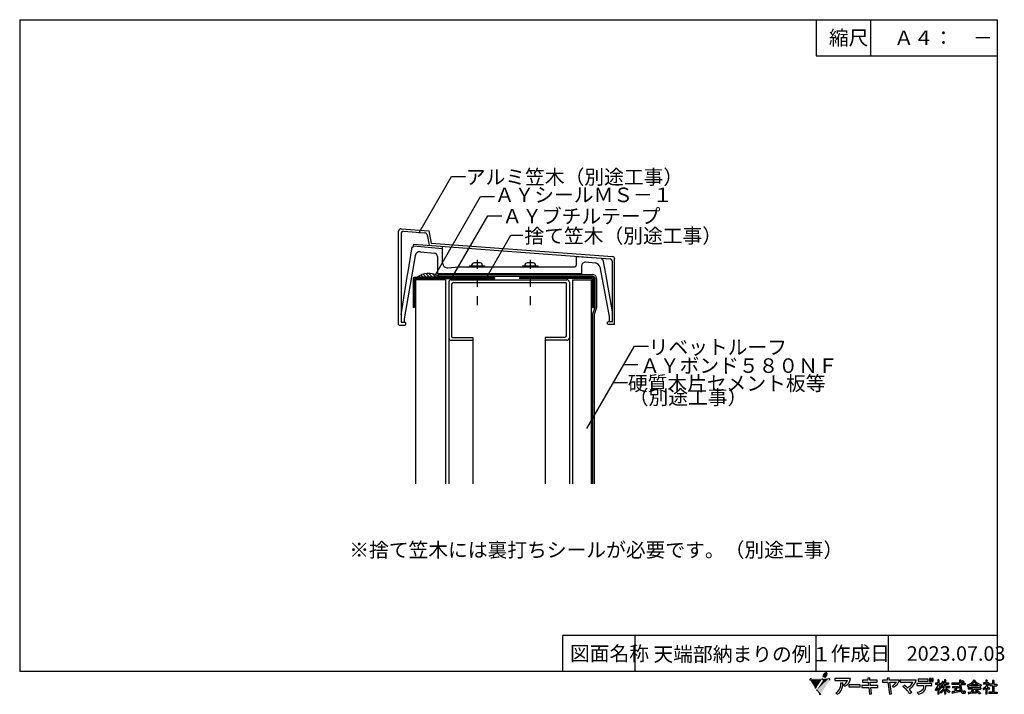
# Model space of a CAD drawing. Extents: x 14 to 285, y 11 to 197.
import ezdxf

# ---------------------------------------------------------------- set-up
doc = ezdxf.new("R2010")
doc.units = 0
doc.header["$MEASUREMENT"] = 0
doc.linetypes.add('DASHED2', pattern=[5, 2.5, -2.5])
doc.linetypes.add('DOT', pattern=[2.5, 0.625, -1.875])
for name, color, linetype in [('_1-0_芯__寸法線', 7, 'CONTINUOUS'), ('_1-2_ハッチング', 7, 'CONTINUOUS'), ('_1-4_リベットル__フ', 7, 'CONTINUOUS'), ('_1-6_アンカ__類', 7, 'CONTINUOUS'), ('_1-7_設備', 7, 'CONTINUOUS'), ('_1-8_下地など', 7, 'CONTINUOUS'), ('_1-9_下地鋼板', 7, 'CONTINUOUS'), ('_1-A_元図__躯体', 7, 'CONTINUOUS'), ('_1-B_その他', 7, 'CONTINUOUS'), ('_E-E_', 7, 'CONTINUOUS'), ('_F-F_', 7, 'CONTINUOUS'), ('ADD_LINE', 7, 'CONTINUOUS')]:
    doc.layers.add(name, color=color, linetype=linetype)
doc.styles.get("Standard").update_dxf_attribs({"font": 'txt', "bigfont": 'bigfont.shx'})

msp = doc.modelspace()

# ---------------------------------------------------------------- linework, layer by layer
at = {"layer": '_1-0_芯__寸法線', "color": 7, "linetype": 'Continuous'}
for p, q in [((123.72, 138.03), (132.77, 153.71)), ((132.77, 153.71), (136.62, 153.71)), ((128.1, 126.13), (140.81, 148.14)), ((140.81, 148.14), (144.66, 148.14)), ((133.07, 125.96), (142.82, 142.86)), ((142.82, 142.86), (146.67, 142.86)), ((142.21, 125.48), (149.16, 137.52)), ((149.16, 137.52), (152.49, 137.52)), ((170.19, 84.09), (183.32, 106.84)), ((183.32, 106.84), (187.17, 106.84)), ((180.43, 101.84), (184.28, 101.84)), ((177.55, 96.84), (181.4, 96.84))]:
    msp.add_line(p, q, dxfattribs=at)
at = {"layer": '_1-2_ハッチング', "color": 4, "linetype": 'Continuous'}
for p, q in [((128.98, 125.91), (123.27, 125.91)), ((124.02, 125.91), (123.72, 126.21)), ((124.9, 125.91), (124.3, 126.51)), ((125.78, 125.91), (124.95, 126.74)), ((126.67, 125.91), (125.67, 126.9)), ((127.55, 125.91), (126.5, 126.96)), ((128.44, 125.91), (127.5, 126.85)), ((128.98, 126.25), (128.86, 126.36)), ((128.98, 126.3), (128.98, 125.91))]:
    msp.add_line(p, q, dxfattribs=at)
at = {"layer": '_1-2_ハッチング', "color": 5, "linetype": 'Continuous'}
for p, q in [((139.05, 126.09), (129.05, 126.09)), ((129.05, 126.09), (129.05, 125.92)), ((139.05, 125.92), (129.05, 125.92)), ((139.05, 125.92), (139.05, 126.09))]:
    msp.add_line(p, q, dxfattribs=at)
at = {"layer": '_1-2_ハッチング', "color": 4, "linetype": 'Continuous'}
msp.add_arc((126.43, 121.67), 5.28, 61.1607, 126.7088, dxfattribs=at)
at = {"layer": '_1-4_リベットル__フ', "color": 3, "linetype": 'Continuous'}
for p, q in [((129.08, 126.67), (171.67, 126.67)), ((129.08, 126.67), (129.08, 126.17)), ((129.08, 126.17), (171.67, 126.17)), ((172.34, 125.51), (172.34, 117.58)), ((172.84, 125.51), (172.84, 117.5)), ((172.34, 117.58), (171.67, 115.67)), ((172.84, 117.5), (172.17, 115.58)), ((171.67, 115.67), (171.67, 68.84)), ((172.17, 115.58), (172.17, 68.84))]:
    msp.add_line(p, q, dxfattribs=at)
for radius in [1.17, 0.667]:
    msp.add_arc((171.67, 125.51), radius, 0, 90, dxfattribs=at)
at = {"layer": '_1-6_アンカ__類', "color": 4, "linetype": 'DASHED2'}
for p, q in [((139.83, 130.7), (139.83, 116.28)), ((154.5, 130.7), (154.5, 116.28))]:
    msp.add_line(p, q, dxfattribs=at)
at = {"layer": '_1-6_アンカ__類', "color": 4, "linetype": 'Continuous'}
for p, q in [((137.75, 129.07), (141.92, 129.07)), ((137.75, 129.07), (137.75, 128.74)), ((137.75, 128.74), (141.92, 128.74)), ((138.33, 129.17), (138.33, 129.07)), ((140.67, 129.84), (139, 129.84)), ((141.33, 129.17), (141.33, 129.07)), ((141.92, 129.07), (141.92, 128.74)), ((152.42, 129.07), (156.58, 129.07)), ((152.42, 129.07), (152.42, 128.74)), ((152.42, 128.74), (156.58, 128.74)), ((153, 129.17), (153, 129.07)), ((155.33, 129.84), (153.67, 129.84)), ((156, 129.17), (156, 129.07)), ((156.58, 129.07), (156.58, 128.74))]:
    msp.add_line(p, q, dxfattribs=at)
for centre, start, end in [((139, 129.17), 90, 180), ((140.67, 129.17), 0, 90), ((153.67, 129.17), 90, 180), ((155.33, 129.17), 0, 90)]:
    msp.add_arc(centre, 0.667, start, end, dxfattribs=at)
at = {"layer": '_1-7_設備', "color": 8, "linetype": 'Continuous'}
for p, q in [((118.88, 139.29), (126.5, 138.72)), ((126.5, 138.72), (127.17, 135.33)), ((118.17, 112.84), (118.17, 138.62)), ((118.83, 137.9), (118.83, 113.44)), ((119.55, 138.57), (125.44, 138.13)), ((126.04, 137.59), (126.61, 134.71)), ((120.68, 126.83), (121.89, 134.26)), ((121.89, 134.26), (122.22, 134.23)), ((122.22, 134.23), (122.36, 135.02)), ((122.28, 134.56), (130.32, 133.79)), ((122.36, 135.02), (176.55, 130.96)), ((127.17, 135.33), (177.21, 131.58)), ((130.32, 129.8), (130.32, 134.43)), ((122.73, 131.84), (119.67, 114.39)), ((124.17, 132.94), (127.98, 132.58)), ((128.88, 131.58), (128.88, 126.84)), ((167.28, 131.66), (174.2, 131.14)), ((167.28, 129.41), (167.28, 131.66)), ((174.2, 131.14), (174.27, 130.75)), ((174.27, 130.76), (174.61, 130.73)), ((174.61, 130.73), (175.29, 126.84)), ((177.83, 112.84), (177.83, 130.91)), ((131.77, 128.47), (134.83, 128.74)), ((134.83, 128.74), (166.62, 128.74)), ((168.72, 129.03), (168.72, 126.84)), ((172.53, 129.82), (169.79, 130.03)), ((173.74, 128.74), (176.33, 115.09)), ((177.17, 130.3), (177.17, 113.44)), ((118.83, 115.52), (120.65, 126.63)), ((168.72, 126.84), (128.88, 126.84)), ((175.33, 126.81), (177.17, 116.32)), ((119.67, 114.39), (119.67, 113.44)), ((176.33, 115.26), (176.33, 113.61)), ((118.33, 112.67), (119.93, 112.67)), ((118.83, 113.44), (119.93, 113.44)), ((120.1, 113.27), (120.1, 112.84)), ((175.9, 113.01), (175.9, 113.44)), ((177.17, 113.61), (176.07, 113.61)), ((177.67, 112.84), (176.07, 112.84))]:
    msp.add_line(p, q, dxfattribs=at)
for centre, radius, start, end in [((118.83, 138.62), 0.667, 85.711, 180), ((119.5, 137.9), 0.667, 85.71, 180), ((125.39, 137.46), 0.667, 11.153, 85.71), ((124.04, 131.61), 1.33, 84.573, 170.034), ((127.88, 131.58), 1, 0, 84.573), ((176.5, 130.3), 0.667, 0, 85.711), ((177.17, 130.91), 0.667, 0, 85.711), ((131.65, 129.8), 1.33, 180, 275.061), ((166.62, 129.41), 0.667, 270, 0), ((169.72, 129.03), 1, 85.71, 180), ((172.43, 128.5), 1.33, 10.742, 85.711), ((120.66, 126.73), 0.1, 80.726, 260.728), ((118.33, 112.84), 0.167, 180, 270), ((119.93, 113.27), 0.167, 0, 90), ((119.93, 112.84), 0.167, 270, 0), ((176.07, 113.44), 0.167, 90, 180), ((176.07, 113.01), 0.167, 180, 270), ((177.67, 113.01), 0.167, 270, 0)]:
    msp.add_arc(centre, radius, start, end, dxfattribs=at)
at = {"layer": '_1-8_下地など', "color": 23, "linetype": 'Continuous'}
for p, q in [((166.17, 125.17), (171.34, 125.17)), ((166.17, 125.17), (166.17, 68.84)), ((171.34, 125.17), (171.34, 68.84))]:
    msp.add_line(p, q, dxfattribs=at)
at = {"layer": '_1-9_下地鋼板', "color": 1, "linetype": 'Continuous'}
for p, q in [((122.15, 125.51), (122.15, 117.51)), ((144.61, 125.84), (122.49, 125.84)), ((122.49, 125.17), (122.49, 117.51)), ((122.82, 125.51), (144.61, 125.51)), ((144.61, 125.84), (144.61, 125.51)), ((151.52, 125.84), (151.52, 125.51)), ((171.67, 125.84), (151.52, 125.84)), ((171.34, 125.51), (151.52, 125.51)), ((171.67, 125.17), (171.67, 117.58)), ((172, 125.51), (172, 117.58)), ((122.49, 117.51), (122.15, 117.51)), ((171.67, 117.58), (172, 117.58))]:
    msp.add_line(p, q, dxfattribs=at)
for centre, start, end in [((122.49, 125.51), 90, 180), ((122.82, 125.17), 90, 180), ((171.34, 125.17), 0, 90), ((171.67, 125.51), 0, 90)]:
    msp.add_arc(centre, 0.333, start, end, dxfattribs=at)
at = {"layer": '_1-A_元図__躯体', "color": 7, "linetype": 'Continuous'}
for p, q in [((122.82, 125.17), (122.82, 68.84)), ((131.15, 125.17), (122.82, 125.17)), ((131.15, 125.17), (131.15, 68.84)), ((132.43, 125.13), (132.32, 125.09)), ((132.54, 125.16), (132.43, 125.13)), ((132.65, 125.17), (132.54, 125.16)), ((132.65, 125.17), (132.65, 125.17)), ((132.65, 125.17), (164.65, 125.17)), ((164.77, 125.16), (164.65, 125.17)), ((164.88, 125.13), (164.77, 125.16)), ((164.99, 125.09), (164.88, 125.13)), ((132, 124.62), (131.99, 124.51)), ((131.99, 124.51), (131.99, 68.84)), ((132.03, 124.74), (132, 124.62)), ((132.08, 124.84), (132.03, 124.74)), ((132.14, 124.94), (132.08, 124.84)), ((132.23, 125.02), (132.14, 124.94)), ((132.32, 125.09), (132.23, 125.02)), ((132.75, 123.74), (132.75, 109.61)), ((133.42, 124.41), (164.22, 124.41)), ((164.28, 124.4), (164.22, 124.41)), ((164.33, 124.39), (164.28, 124.4)), ((164.39, 124.36), (164.33, 124.39)), ((164.44, 124.33), (164.39, 124.36)), ((164.48, 124.29), (164.44, 124.33)), ((164.51, 124.24), (164.48, 124.29)), ((164.53, 124.19), (164.51, 124.24)), ((164.55, 124.13), (164.53, 124.19)), ((164.55, 124.07), (164.55, 124.13)), ((164.55, 124.07), (164.55, 124.07)), ((164.55, 109.94), (164.55, 124.07)), ((165.08, 125.02), (164.99, 125.09)), ((165.16, 124.94), (165.08, 125.02)), ((165.23, 124.84), (165.16, 124.94)), ((165.28, 124.74), (165.23, 124.84)), ((165.31, 124.62), (165.28, 124.74)), ((165.32, 124.51), (165.31, 124.62)), ((165.32, 124.51), (165.32, 68.84)), ((165.32, 124.51), (165.32, 124.51)), ((131.99, 109.17), (131.99, 109.17)), ((131.99, 109.17), (132, 109.06)), ((132, 109.06), (132.03, 108.95)), ((132.03, 108.95), (132.08, 108.84)), ((132.08, 108.84), (132.14, 108.75)), ((132.75, 109.61), (132.75, 109.61)), ((132.75, 109.61), (132.76, 109.55)), ((132.76, 109.55), (132.77, 109.49)), ((132.77, 109.49), (132.8, 109.44)), ((132.8, 109.44), (132.83, 109.39)), ((132.83, 109.39), (132.87, 109.35)), ((132.87, 109.35), (132.92, 109.32)), ((132.92, 109.32), (132.97, 109.3)), ((132.97, 109.3), (133.03, 109.28)), ((133.03, 109.28), (133.09, 109.27)), ((133.09, 109.27), (138.65, 109.27)), ((138.65, 109.27), (138.65, 68.84)), ((158.65, 109.27), (158.65, 68.84)), ((163.89, 109.27), (158.65, 109.27)), ((165.16, 108.75), (165.23, 108.84)), ((165.23, 108.84), (165.28, 108.95)), ((165.28, 108.95), (165.31, 109.06)), ((165.31, 109.06), (165.32, 109.17)), ((132.14, 108.75), (132.23, 108.66)), ((132.23, 108.66), (132.32, 108.6)), ((132.32, 108.6), (132.43, 108.55)), ((132.43, 108.55), (132.54, 108.52)), ((132.54, 108.52), (132.65, 108.51)), ((132.65, 108.51), (138.65, 108.51)), ((164.65, 108.51), (158.65, 108.51)), ((164.65, 108.51), (164.77, 108.52)), ((164.65, 108.51), (164.65, 108.51)), ((164.77, 108.52), (164.88, 108.55)), ((164.88, 108.55), (164.99, 108.6)), ((164.99, 108.6), (165.08, 108.66)), ((165.08, 108.66), (165.16, 108.75))]:
    msp.add_line(p, q, dxfattribs=at)
for centre, start, end in [((133.42, 123.74), 90, 180), ((163.89, 109.94), 270, 0)]:
    msp.add_arc(centre, 0.667, start, end, dxfattribs=at)
at = {"layer": '_1-B_その他', "color": 4, "linetype": 'DASHED2'}
for p, q in [((122.99, 125.34), (137.68, 125.34)), ((122.65, 125.01), (122.65, 117.51))]:
    msp.add_line(p, q, dxfattribs=at)
msp.add_arc((122.99, 125.01), 0.333, 90, 180, dxfattribs=at)
at = {"layer": '_F-F_', "color": 7, "linetype": 'Continuous'}
for p, q in [((13.5, 197), (13.5, 17)), ((13.5, 197), (283.5, 197)), ((233.5, 197), (233.5, 187)), ((248.5, 197), (248.5, 187)), ((283.5, 197), (283.5, 17)), ((233.5, 187), (283.5, 187)), ((163.5, 17), (163.5, 27)), ((188.62, 27), (163.5, 27)), ((183.5, 17), (183.5, 27)), ((283.5, 27), (188.62, 27)), ((233.5, 17), (233.5, 27)), ((253.5, 17), (253.5, 27)), ((283.5, 17), (13.5, 17)), ((242.95, 15.09), (238.61, 15.09)), ((238.61, 15.09), (238.61, 14.53)), ((238.61, 14.53), (242.15, 14.53)), ((240.27, 13.9), (240.87, 13.94)), ((246.3, 14.66), (246.3, 14.09)), ((247.78, 14.66), (246.3, 14.66)), ((246.3, 14.09), (247.84, 14.09)), ((248.29, 15.25), (247.73, 15.19)), ((247.73, 15.19), (247.78, 14.66)), ((247.84, 14.09), (247.94, 13.15)), ((248.35, 14.66), (248.29, 15.25)), ((250.34, 14.66), (248.35, 14.66)), ((248.41, 14.09), (250.33, 14.09)), ((248.5, 13.15), (248.41, 14.09)), ((250.33, 14.09), (250.34, 14.66)), ((251.82, 14.62), (251.82, 14.06)), ((253.17, 14.62), (251.82, 14.62)), ((251.82, 14.06), (253.26, 14.06)), ((253.64, 15.29), (253.08, 15.23)), ((253.08, 15.23), (253.17, 14.62)), ((253.26, 14.06), (253.75, 10.8)), ((253.74, 14.62), (253.64, 15.29)), ((256.48, 14.62), (253.74, 14.62)), ((254.31, 10.88), (253.83, 14.06)), ((253.83, 14.06), (255.67, 14.06)), ((261.11, 14.64), (256.72, 14.64)), ((256.72, 14.64), (256.72, 14.07)), ((256.72, 14.07), (260.23, 14.07)), ((265.44, 13.7), (261.29, 13.7)), ((261.29, 13.7), (261.29, 13.13)), ((261.62, 14.93), (261.62, 14.36)), ((264.41, 14.93), (261.62, 14.93)), ((261.62, 14.36), (264.41, 14.36)), ((264.41, 14.36), (264.41, 14.93)), ((264.77, 15.13), (264.77, 14.3)), ((265.19, 15.13), (264.77, 15.13)), ((264.77, 14.3), (265.19, 14.3)), ((265.19, 14.3), (265.19, 15.13)), ((265.35, 15.13), (265.35, 14.3)), ((265.77, 15.13), (265.35, 15.13)), ((265.35, 14.3), (265.77, 14.3)), ((265.44, 13.13), (265.44, 13.7)), ((265.77, 14.3), (265.77, 15.13)), ((267.07, 13.85), (266.49, 13.85)), ((266.49, 13.85), (266.49, 13.46)), ((267.38, 14.69), (267.07, 14.69)), ((267.07, 14.69), (267.07, 13.85)), ((267.38, 14.69), (267.44, 14.64)), ((267.4, 14.6), (267.39, 14.56)), ((267.39, 14.56), (267.39, 13.85)), ((267.39, 13.85), (267.87, 13.85)), ((267.44, 14.64), (267.4, 14.6)), ((267.87, 13.85), (267.87, 13.46)), ((268.08, 13.68), (268.03, 13.59)), ((268.11, 13.72), (268.08, 13.68)), ((268.18, 13.85), (268.11, 13.72)), ((268.19, 13.9), (268.18, 13.85)), ((268.23, 13.99), (268.19, 13.9)), ((268.24, 14.03), (268.23, 13.99)), ((268.27, 14.07), (268.24, 14.03)), ((268.28, 14.12), (268.27, 14.07)), ((268.3, 14.16), (268.28, 14.12)), ((268.32, 14.25), (268.3, 14.16)), ((268.34, 14.29), (268.32, 14.25)), ((268.35, 14.34), (268.34, 14.29)), ((268.38, 14.34), (268.35, 14.34)), ((268.38, 14.34), (268.55, 14.29)), ((268.55, 14.29), (268.7, 14.25)), ((268.58, 13.99), (268.56, 13.94)), ((268.9, 13.94), (268.56, 13.94)), ((268.61, 14.07), (268.58, 13.99)), ((268.63, 14.12), (268.61, 14.07)), ((268.64, 14.16), (268.63, 14.12)), ((268.7, 14.2), (268.64, 14.16)), ((268.7, 14.25), (268.7, 14.2)), ((269.22, 14.69), (268.9, 14.69)), ((268.9, 14.69), (268.9, 13.94)), ((269.22, 14.69), (269.28, 14.64)), ((269.28, 14.64), (269.23, 14.6)), ((269.23, 14.6), (269.23, 13.94)), ((269.23, 13.94), (270.02, 13.94)), ((270.02, 13.94), (270.02, 13.55)), ((273.07, 13.85), (270.98, 13.85)), ((270.98, 13.85), (270.98, 13.46)), ((273.49, 14.6), (273.07, 14.6)), ((273.07, 14.6), (273.07, 13.85)), ((273.51, 14.56), (273.45, 14.47)), ((273.45, 14.47), (273.45, 13.85)), ((273.45, 13.85), (274.64, 13.85)), ((273.49, 14.6), (273.51, 14.56)), ((273.7, 14.34), (273.65, 14.29)), ((273.65, 14.29), (273.7, 14.25)), ((273.81, 14.42), (273.7, 14.34)), ((273.7, 14.25), (273.78, 14.2)), ((273.78, 14.2), (273.84, 14.16)), ((273.85, 14.47), (273.81, 14.42)), ((273.84, 14.16), (274.06, 13.99)), ((273.91, 14.51), (273.85, 14.47)), ((273.95, 14.51), (273.91, 14.51)), ((273.95, 14.51), (274.1, 14.42)), ((274.09, 13.99), (274.06, 13.99)), ((274.2, 14.07), (274.09, 13.99)), ((274.1, 14.42), (274.16, 14.38)), ((274.16, 14.38), (274.23, 14.34)), ((274.25, 14.12), (274.2, 14.07)), ((274.23, 14.34), (274.28, 14.29)), ((274.36, 14.2), (274.25, 14.12)), ((274.28, 14.29), (274.32, 14.25)), ((274.32, 14.25), (274.36, 14.2)), ((274.64, 13.85), (274.64, 13.46)), ((276.21, 13.72), (276.01, 13.59)), ((276.32, 13.81), (276.21, 13.72)), ((276.37, 13.85), (276.32, 13.81)), ((276.42, 13.9), (276.37, 13.85)), ((276.6, 14.07), (276.42, 13.9)), ((276.76, 13.77), (276.5, 13.5)), ((276.66, 14.16), (276.6, 14.07)), ((276.71, 14.2), (276.66, 14.16)), ((276.8, 14.34), (276.71, 14.2)), ((276.79, 13.81), (276.76, 13.77)), ((276.84, 13.85), (276.79, 13.81)), ((276.83, 14.38), (276.8, 14.34)), ((276.89, 14.47), (276.83, 14.38)), ((277.04, 14.12), (276.84, 13.85)), ((276.91, 14.51), (276.89, 14.47)), ((276.95, 14.56), (276.91, 14.51)), ((276.99, 14.64), (276.95, 14.56)), ((277.06, 14.64), (276.99, 14.64)), ((277.06, 14.16), (277.04, 14.12)), ((277.06, 14.64), (277.36, 14.6)), ((277.09, 14.2), (277.06, 14.16)), ((277.11, 14.25), (277.09, 14.2)), ((277.14, 14.29), (277.11, 14.25)), ((277.18, 14.29), (277.14, 14.29)), ((277.18, 14.29), (277.2, 14.25)), ((277.2, 14.25), (277.23, 14.2)), ((277.23, 14.2), (277.25, 14.16)), ((277.25, 14.16), (277.49, 13.85)), ((277.36, 14.6), (277.41, 14.56)), ((277.41, 14.56), (277.36, 14.51)), ((277.36, 14.51), (277.38, 14.47)), ((277.38, 14.47), (277.51, 14.29)), ((277.49, 13.85), (277.7, 13.63)), ((277.51, 14.29), (277.59, 14.2)), ((277.59, 14.2), (277.63, 14.16)), ((277.63, 14.16), (277.67, 14.12)), ((277.67, 14.12), (277.73, 14.07)), ((277.7, 13.63), (277.87, 13.5)), ((277.73, 14.07), (277.77, 14.03)), ((277.77, 14.03), (277.94, 13.9)), ((277.94, 13.9), (278.13, 13.77)), ((278.13, 13.77), (278.29, 13.68)), ((278.29, 13.68), (278.46, 13.59)), ((280.34, 13.9), (279.7, 13.9)), ((279.7, 13.9), (279.7, 13.55)), ((280.72, 14.6), (280.34, 14.6)), ((280.34, 14.6), (280.34, 13.9)), ((280.68, 14.56), (280.67, 14.51)), ((280.67, 14.51), (280.67, 13.94)), ((280.67, 13.94), (280.69, 13.9)), ((280.72, 14.6), (280.68, 14.56)), ((281.06, 13.9), (280.69, 13.9)), ((281.09, 13.94), (281.06, 13.9)), ((281.12, 13.94), (281.09, 13.94)), ((281.12, 13.94), (281.34, 13.72)), ((281.23, 13.63), (281.16, 13.5)), ((281.29, 13.68), (281.23, 13.63)), ((281.34, 13.72), (281.29, 13.68)), ((282.6, 14.51), (282.17, 14.51)), ((282.17, 14.51), (282.17, 13.5)), ((282.58, 14.42), (282.56, 14.38)), ((282.56, 14.38), (282.56, 13.5)), ((282.62, 14.47), (282.58, 14.42)), ((282.6, 14.51), (282.62, 14.47)), ((239.31, 10.78), (238.93, 11.18)), ((241.43, 12.94), (241.05, 13.39)), ((245.69, 13.33), (242.56, 13.33)), ((242.56, 13.33), (242.56, 12.77)), ((242.56, 12.77), (245.69, 12.77)), ((245.69, 12.77), (245.69, 13.33)), ((246.09, 13.15), (246.09, 12.59)), ((247.94, 13.15), (246.09, 13.15)), ((246.09, 12.59), (248, 12.59)), ((248, 12.59), (248.18, 10.81)), ((248.18, 10.81), (248.74, 10.89)), ((250.53, 13.15), (248.5, 13.15)), ((248.56, 12.59), (250.53, 12.59)), ((248.74, 10.89), (248.56, 12.59)), ((250.53, 12.59), (250.53, 13.15)), ((254.82, 12.68), (254.55, 13.11)), ((257.44, 12.86), (257.85, 13.26)), ((259.92, 11.28), (259.38, 10.86)), ((261.29, 13.13), (263.2, 13.13)), ((261.7, 10.82), (261.47, 11.32)), ((263.81, 13.13), (265.44, 13.13)), ((266.41, 12.1), (266.37, 12.05)), ((266.37, 12.05), (266.37, 12.01)), ((266.37, 12.01), (266.39, 11.97)), ((266.39, 11.97), (266.42, 11.92)), ((266.44, 12.14), (266.41, 12.1)), ((266.42, 11.92), (266.44, 11.88)), ((266.49, 12.19), (266.44, 12.14)), ((266.44, 11.88), (266.48, 11.83)), ((266.48, 11.83), (266.5, 11.79)), ((267.05, 13.46), (266.49, 13.46)), ((266.62, 12.36), (266.49, 12.19)), ((266.5, 11.79), (266.53, 11.75)), ((266.53, 11.75), (266.55, 11.7)), ((266.58, 11.7), (266.55, 11.7)), ((266.61, 11.75), (266.58, 11.7)), ((266.65, 11.79), (266.61, 11.75)), ((266.64, 12.4), (266.62, 12.36)), ((266.67, 12.45), (266.64, 12.4)), ((266.75, 11.92), (266.65, 11.79)), ((266.72, 12.54), (266.67, 12.45)), ((266.75, 12.58), (266.72, 12.54)), ((266.82, 12.71), (266.75, 12.58)), ((266.77, 11.97), (266.75, 11.92)), ((266.84, 12.05), (266.77, 11.97)), ((266.83, 12.76), (266.82, 12.71)), ((266.87, 12.84), (266.83, 12.76)), ((266.88, 12.14), (266.84, 12.05)), ((266.88, 12.89), (266.87, 12.84)), ((266.9, 12.93), (266.88, 12.89)), ((266.92, 12.19), (266.88, 12.14)), ((266.92, 12.98), (266.9, 12.93)), ((266.94, 13.02), (266.92, 12.98)), ((266.98, 12.32), (266.92, 12.19)), ((266.97, 13.15), (266.94, 13.02)), ((266.99, 13.2), (266.97, 13.15)), ((266.99, 12.36), (266.98, 12.32)), ((267.03, 13.33), (266.99, 13.2)), ((267.04, 12.45), (266.99, 12.36)), ((267.05, 13.46), (267.03, 13.37)), ((267.03, 13.37), (267.03, 13.33)), ((267.07, 12.45), (267.04, 12.45)), ((267.07, 12.45), (267.07, 10.74)), ((267.39, 13.46), (267.39, 12.98)), ((267.39, 13.46), (267.87, 13.46)), ((267.39, 12.98), (267.52, 12.89)), ((267.44, 12.54), (267.39, 12.54)), ((267.39, 12.54), (267.39, 10.74)), ((267.44, 12.54), (267.49, 12.49)), ((267.49, 12.49), (267.62, 12.32)), ((267.52, 12.89), (267.68, 12.76)), ((267.62, 12.32), (267.64, 12.27)), ((267.64, 12.27), (267.67, 12.23)), ((267.67, 12.23), (267.69, 12.19)), ((267.68, 12.76), (267.9, 12.54)), ((267.69, 12.19), (267.73, 12.14)), ((267.76, 12.19), (267.73, 12.14)), ((267.89, 11.53), (267.73, 11.4)), ((267.73, 11.4), (267.79, 11.26)), ((267.8, 12.23), (267.76, 12.19)), ((267.79, 11.26), (267.83, 11.22)), ((267.97, 12.45), (267.8, 12.23)), ((267.83, 11.22), (267.89, 11.09)), ((267.9, 13.41), (267.86, 13.37)), ((267.86, 13.37), (267.99, 13.24)), ((268.9, 13.02), (267.89, 13.02)), ((267.89, 13.02), (267.89, 12.62)), ((268.88, 12.62), (267.89, 12.62)), ((267.96, 11.57), (267.89, 11.53)), ((267.93, 11.09), (267.89, 11.09)), ((268.03, 13.59), (267.9, 13.41)), ((267.9, 12.54), (267.97, 12.45)), ((267.99, 11.13), (267.93, 11.09)), ((268.01, 11.61), (267.96, 11.57)), ((267.99, 13.24), (268.02, 13.2)), ((268.27, 11.35), (267.99, 11.13)), ((268.06, 11.66), (268.01, 11.61)), ((268.02, 13.2), (268.11, 13.11)), ((268.11, 11.7), (268.06, 11.66)), ((268.13, 13.11), (268.11, 13.11)), ((268.16, 11.75), (268.11, 11.7)), ((268.27, 13.28), (268.13, 13.11)), ((268.21, 11.79), (268.16, 11.75)), ((268.39, 11.97), (268.21, 11.79)), ((268.31, 13.37), (268.27, 13.28)), ((268.53, 11.61), (268.27, 11.35)), ((268.34, 13.41), (268.31, 13.37)), ((268.41, 13.55), (268.34, 13.41)), ((268.42, 12.01), (268.39, 11.97)), ((268.9, 13.55), (268.41, 13.55)), ((268.51, 12.1), (268.42, 12.01)), ((268.61, 12.23), (268.51, 12.1)), ((268.56, 11.66), (268.53, 11.61)), ((268.61, 11.7), (268.56, 11.66)), ((268.65, 12.27), (268.61, 12.23)), ((268.77, 11.92), (268.61, 11.7)), ((268.68, 12.32), (268.65, 12.27)), ((268.7, 12.36), (268.68, 12.32)), ((268.8, 12.49), (268.7, 12.36)), ((268.79, 11.97), (268.77, 11.92)), ((268.83, 12.01), (268.79, 11.97)), ((268.83, 12.54), (268.8, 12.49)), ((268.86, 12.58), (268.83, 12.54)), ((268.85, 12.05), (268.83, 12.01)), ((268.88, 12.1), (268.85, 12.05)), ((268.88, 12.62), (268.86, 12.58)), ((268.9, 12.1), (268.88, 12.1)), ((268.9, 13.55), (268.9, 13.02)), ((268.9, 12.1), (268.9, 10.74)), ((269.23, 13.55), (269.23, 13.02)), ((269.23, 13.55), (270.02, 13.55)), ((269.23, 13.02), (270.31, 13.02)), ((269.28, 12.1), (269.23, 12.1)), ((269.23, 12.1), (269.23, 10.74)), ((269.26, 12.62), (269.29, 12.58)), ((269.26, 12.62), (270.31, 12.62)), ((269.28, 12.1), (269.37, 11.97)), ((269.29, 12.58), (269.48, 12.32)), ((269.37, 11.97), (269.42, 11.92)), ((269.42, 11.92), (269.45, 11.88)), ((269.45, 11.88), (269.49, 11.83)), ((269.48, 12.32), (269.53, 12.27)), ((269.49, 11.83), (269.53, 11.79)), ((269.53, 12.27), (269.56, 12.23)), ((269.53, 11.79), (269.7, 11.61)), ((269.56, 12.23), (269.65, 12.14)), ((269.65, 12.14), (269.7, 12.1)), ((269.7, 12.1), (269.75, 12.05)), ((269.7, 11.61), (269.76, 11.57)), ((269.75, 12.05), (270.02, 11.83)), ((269.76, 11.57), (269.8, 11.53)), ((269.8, 11.53), (269.91, 11.44)), ((269.91, 11.44), (269.96, 11.4)), ((269.96, 11.4), (270.01, 11.35)), ((270.01, 11.35), (270.08, 11.31)), ((270.02, 11.83), (270.35, 11.61)), ((270.08, 11.31), (270.19, 11.22)), ((270.24, 11.22), (270.19, 11.22)), ((270.35, 11.44), (270.24, 11.22)), ((270.31, 13.02), (270.31, 12.62)), ((270.35, 11.61), (270.43, 11.57)), ((270.38, 11.48), (270.35, 11.44)), ((270.43, 11.57), (270.38, 11.48)), ((273.08, 13.46), (270.98, 13.46)), ((271.2, 11.48), (271, 11.44)), ((271, 11.44), (271.04, 11.26)), ((271.04, 11.26), (271.04, 11.22)), ((271.04, 11.22), (271.09, 11.04)), ((271.09, 11.04), (271.12, 11)), ((271.15, 11), (271.12, 11)), ((272.83, 12.84), (271.15, 12.84)), ((271.15, 12.84), (271.15, 12.54)), ((271.83, 12.54), (271.15, 12.54)), ((271.17, 11.04), (271.15, 11)), ((271.23, 11.09), (271.17, 11.04)), ((271.57, 11.53), (271.2, 11.48)), ((271.48, 11.13), (271.23, 11.09)), ((271.72, 11.18), (271.48, 11.13)), ((271.83, 11.57), (271.57, 11.53)), ((272.18, 11.26), (271.72, 11.18)), ((271.83, 12.54), (271.83, 11.57)), ((272.16, 12.54), (272.16, 12.52)), ((272.16, 12.52), (272.16, 11.66)), ((272.16, 12.52), (272.83, 12.52)), ((272.45, 11.66), (272.16, 11.66)), ((272.62, 11.35), (272.18, 11.26)), ((272.71, 11.7), (272.45, 11.66)), ((273.04, 11.44), (272.62, 11.35)), ((272.95, 11.75), (272.71, 11.7)), ((272.83, 12.84), (272.83, 12.52)), ((273.07, 11.75), (272.95, 11.75)), ((273.12, 11.48), (273.04, 11.44)), ((273.07, 11.75), (273.08, 11.7)), ((273.08, 13.46), (273.08, 13.41)), ((273.08, 13.41), (273.09, 13.37)), ((273.08, 11.7), (273.08, 11.66)), ((273.08, 11.66), (273.11, 11.57)), ((273.09, 13.37), (273.09, 13.15)), ((273.09, 13.15), (273.11, 13.11)), ((273.11, 13.11), (273.11, 12.98)), ((273.11, 12.98), (273.12, 12.93)), ((273.11, 11.57), (273.11, 11.53)), ((273.11, 11.53), (273.12, 11.48)), ((273.12, 12.93), (273.12, 12.84)), ((273.12, 12.84), (273.13, 12.8)), ((273.13, 12.8), (273.13, 12.76)), ((273.13, 12.76), (273.14, 12.71)), ((273.14, 12.71), (273.14, 12.67)), ((273.14, 12.67), (273.15, 12.62)), ((273.15, 12.62), (273.15, 12.58)), ((273.15, 12.58), (273.17, 12.49)), ((273.17, 12.49), (273.17, 12.45)), ((273.17, 12.45), (273.2, 12.32)), ((273.2, 12.32), (273.2, 12.27)), ((273.2, 12.27), (273.26, 12.05)), ((273.26, 12.05), (273.28, 12.01)), ((273.28, 12.01), (273.31, 11.88)), ((273.31, 11.88), (273.34, 11.83)), ((273.34, 11.83), (273.35, 11.79)), ((273.35, 11.79), (273.41, 11.66)), ((273.41, 11.66), (273.42, 11.61)), ((273.42, 11.61), (273.45, 11.57)), ((273.45, 13.46), (273.45, 13.37)), ((273.45, 13.46), (274.64, 13.46)), ((273.45, 13.37), (273.46, 13.33)), ((273.45, 11.57), (273.48, 11.53)), ((273.46, 13.33), (273.46, 13.24)), ((273.46, 13.24), (273.47, 13.2)), ((273.47, 13.2), (273.47, 13.11)), ((273.47, 13.11), (273.48, 13.06)), ((273.48, 13.06), (273.48, 13.02)), ((273.48, 13.02), (273.49, 12.98)), ((273.48, 11.53), (273.52, 11.44)), ((273.49, 12.98), (273.49, 12.89)), ((273.49, 12.89), (273.5, 12.84)), ((273.5, 12.84), (273.5, 12.8)), ((273.5, 12.8), (273.52, 12.71)), ((273.52, 12.71), (273.52, 12.67)), ((273.52, 12.67), (273.53, 12.62)), ((273.52, 11.44), (273.56, 11.4)), ((273.53, 12.62), (273.53, 12.58)), ((273.53, 12.58), (273.57, 12.45)), ((273.56, 11.4), (273.58, 11.35)), ((273.57, 12.45), (273.57, 12.4)), ((273.57, 12.4), (273.63, 12.14)), ((273.58, 11.35), (273.71, 11.18)), ((273.63, 12.14), (273.65, 12.1)), ((273.65, 12.1), (273.68, 12.01)), ((273.68, 12.01), (273.7, 11.97)), ((273.7, 11.97), (273.71, 11.92)), ((273.71, 11.92), (273.84, 11.66)), ((273.71, 11.18), (273.8, 11.09)), ((273.8, 11.09), (273.85, 11.04)), ((273.84, 11.66), (273.87, 11.61)), ((273.85, 11.04), (273.98, 10.96)), ((273.87, 11.61), (273.9, 11.57)), ((273.9, 11.57), (273.93, 11.53)), ((273.93, 11.53), (273.97, 11.48)), ((273.97, 11.48), (274.01, 11.44)), ((273.98, 10.96), (274.09, 10.91)), ((274.01, 11.44), (274.06, 11.4)), ((274.06, 11.4), (274.14, 11.35)), ((274.47, 10.91), (274.09, 10.91)), ((274.24, 11.35), (274.14, 11.35)), ((274.27, 11.4), (274.24, 11.35)), ((274.29, 11.44), (274.27, 11.4)), ((274.3, 11.53), (274.29, 11.48)), ((274.29, 11.48), (274.29, 11.44)), ((274.31, 11.61), (274.3, 11.57)), ((274.3, 11.57), (274.3, 11.53)), ((274.39, 11.7), (274.31, 11.7)), ((274.31, 11.7), (274.31, 11.61)), ((274.39, 11.7), (274.48, 11.66)), ((274.52, 10.96), (274.47, 10.91)), ((274.48, 11.66), (274.68, 11.57)), ((274.55, 11), (274.52, 10.96)), ((274.6, 11.09), (274.55, 11)), ((274.61, 11.13), (274.6, 11.09)), ((274.63, 11.26), (274.61, 11.18)), ((274.61, 11.18), (274.61, 11.13)), ((274.65, 11.4), (274.63, 11.31)), ((274.63, 11.31), (274.63, 11.26)), ((274.68, 11.53), (274.65, 11.44)), ((274.65, 11.44), (274.65, 11.4)), ((274.68, 11.57), (274.68, 11.53)), ((275.33, 13.28), (275.22, 13.24)), ((275.22, 13.24), (275.24, 13.2)), ((275.24, 13.2), (275.26, 13.15)), ((275.26, 13.15), (275.27, 13.11)), ((275.27, 13.11), (275.29, 13.06)), ((275.29, 13.06), (275.3, 13.02)), ((275.3, 13.02), (275.32, 12.98)), ((275.32, 12.98), (275.33, 12.93)), ((275.47, 13.33), (275.33, 13.28)), ((275.33, 12.93), (275.36, 12.89)), ((275.48, 12.89), (275.36, 12.89)), ((278.93, 12.54), (275.43, 12.54)), ((275.43, 12.54), (275.43, 12.14)), ((276.66, 12.14), (275.43, 12.14)), ((275.69, 13.41), (275.47, 13.33)), ((275.59, 12.93), (275.48, 12.89)), ((275.58, 11.26), (275.5, 11.22)), ((275.5, 11.22), (275.51, 11.18)), ((275.51, 11.18), (275.53, 11.13)), ((275.53, 11.13), (275.6, 10.87)), ((276.2, 11.31), (275.58, 11.26)), ((275.78, 13.02), (275.59, 12.93)), ((275.86, 13.5), (275.69, 13.41)), ((276.1, 10.91), (275.74, 10.87)), ((276.01, 13.15), (275.78, 13.02)), ((276.01, 13.59), (275.86, 13.5)), ((276.21, 13.28), (276.01, 13.15)), ((277.29, 11.04), (276.1, 10.91)), ((276.27, 11.44), (276.2, 11.31)), ((276.24, 13.28), (276.21, 13.28)), ((276.24, 13.28), (276.24, 12.98)), ((278.17, 12.98), (276.24, 12.98)), ((276.3, 11.48), (276.27, 11.44)), ((276.5, 13.5), (276.28, 13.33)), ((278.14, 13.33), (276.28, 13.33)), ((276.39, 11.66), (276.3, 11.48)), ((276.42, 11.7), (276.39, 11.66)), ((276.51, 11.88), (276.42, 11.7)), ((276.54, 11.92), (276.51, 11.88)), ((276.63, 12.1), (276.54, 11.92)), ((276.62, 11.4), (276.59, 11.35)), ((277.14, 11.35), (276.59, 11.35)), ((276.66, 11.48), (276.62, 11.4)), ((276.66, 12.14), (276.63, 12.1)), ((276.69, 11.53), (276.66, 11.48)), ((276.72, 11.57), (276.69, 11.53)), ((276.75, 11.61), (276.72, 11.57)), ((276.79, 11.7), (276.75, 11.61)), ((276.83, 11.75), (276.79, 11.7)), ((276.85, 11.79), (276.83, 11.75)), ((276.88, 11.83), (276.85, 11.79)), ((276.93, 11.92), (276.88, 11.83)), ((276.96, 11.97), (276.93, 11.92)), ((276.98, 12.01), (276.96, 11.97)), ((277.01, 12.05), (276.98, 12.01)), ((277.06, 12.14), (277.01, 12.05)), ((277.06, 12.14), (278.93, 12.14)), ((277.74, 11.4), (277.14, 11.35)), ((277.69, 11.09), (277.29, 11.04)), ((277.77, 12.01), (277.51, 11.83)), ((277.51, 11.83), (277.55, 11.79)), ((277.55, 11.79), (277.88, 11.53)), ((278.09, 11.13), (277.69, 11.09)), ((277.98, 11.44), (277.74, 11.4)), ((277.81, 12.01), (277.77, 12.01)), ((277.81, 12.01), (277.92, 11.92)), ((277.87, 13.5), (278.07, 13.37)), ((277.88, 11.53), (277.92, 11.48)), ((277.92, 11.92), (277.99, 11.88)), ((277.92, 11.48), (277.98, 11.44)), ((277.99, 11.88), (278.21, 11.7)), ((278.07, 13.37), (278.14, 13.33)), ((278.26, 11.13), (278.09, 11.13)), ((278.23, 13.28), (278.17, 13.28)), ((278.17, 13.28), (278.17, 12.98)), ((278.21, 11.7), (278.25, 11.66)), ((278.23, 13.28), (278.39, 13.2)), ((278.25, 11.66), (278.36, 11.57)), ((278.26, 11.13), (278.31, 11.09)), ((278.31, 11.09), (278.36, 11.04)), ((278.36, 11.57), (278.41, 11.53)), ((278.36, 11.04), (278.4, 11)), ((278.39, 13.2), (278.56, 13.11)), ((278.4, 11), (278.44, 10.96)), ((278.41, 11.53), (278.46, 11.48)), ((278.44, 10.96), (278.47, 10.91)), ((278.46, 13.59), (278.68, 13.5)), ((278.46, 11.48), (278.55, 11.4)), ((278.47, 10.91), (278.52, 10.87)), ((278.55, 11.4), (278.6, 11.35)), ((278.56, 13.11), (278.78, 13.02)), ((278.6, 11.35), (278.74, 11.22)), ((278.68, 13.5), (278.8, 13.46)), ((278.82, 10.96), (278.69, 10.87)), ((278.74, 11.22), (278.77, 11.18)), ((278.77, 11.18), (278.81, 11.13)), ((278.78, 13.02), (278.91, 12.98)), ((278.8, 13.46), (278.94, 13.41)), ((278.81, 11.13), (278.88, 11.04)), ((278.9, 11), (278.82, 10.96)), ((278.88, 11.04), (278.9, 11)), ((278.93, 12.98), (278.91, 12.98)), ((278.98, 13.06), (278.93, 12.98)), ((278.93, 12.54), (278.93, 12.14)), ((278.94, 13.41), (279.1, 13.37)), ((278.99, 13.11), (278.98, 13.06)), ((279.03, 13.2), (278.99, 13.11)), ((279.04, 13.24), (279.03, 13.2)), ((279.09, 13.33), (279.04, 13.24)), ((279.1, 13.37), (279.09, 13.33)), ((279.63, 12.36), (279.56, 12.32)), ((279.56, 12.32), (279.6, 12.23)), ((279.6, 12.23), (279.61, 12.19)), ((279.61, 12.19), (279.7, 12.01)), ((279.7, 12.4), (279.63, 12.36)), ((280.82, 13.55), (279.7, 13.55)), ((279.9, 12.54), (279.7, 12.4)), ((279.72, 12.01), (279.7, 12.01)), ((279.8, 12.05), (279.72, 12.01)), ((279.93, 12.14), (279.8, 12.05)), ((279.95, 12.58), (279.9, 12.54)), ((279.99, 12.19), (279.93, 12.14)), ((280.02, 12.62), (279.95, 12.58)), ((280.05, 12.23), (279.99, 12.19)), ((280.13, 12.71), (280.02, 12.62)), ((280.27, 12.4), (280.05, 12.23)), ((280.17, 12.76), (280.13, 12.71)), ((280.23, 12.8), (280.17, 12.76)), ((280.4, 12.98), (280.23, 12.8)), ((280.32, 12.45), (280.27, 12.4)), ((280.34, 12.45), (280.32, 12.45)), ((280.34, 12.45), (280.34, 10.78)), ((280.44, 13.02), (280.4, 12.98)), ((280.48, 13.06), (280.44, 13.02)), ((280.55, 13.15), (280.48, 13.06)), ((280.59, 13.2), (280.55, 13.15)), ((280.66, 13.28), (280.59, 13.2)), ((280.68, 13.33), (280.66, 13.28)), ((280.7, 12.84), (280.67, 12.8)), ((280.67, 12.8), (280.76, 12.76)), ((280.69, 12.45), (280.67, 12.45)), ((280.67, 12.45), (280.67, 10.78)), ((280.75, 13.41), (280.68, 13.33)), ((280.69, 12.45), (280.77, 12.4)), ((280.75, 12.89), (280.7, 12.84)), ((280.77, 13.46), (280.75, 13.41)), ((280.91, 13.11), (280.75, 12.89)), ((280.76, 12.76), (280.88, 12.71)), ((280.8, 13.5), (280.77, 13.46)), ((280.77, 12.4), (281.03, 12.23)), ((280.82, 13.55), (280.8, 13.5)), ((280.88, 12.71), (281.07, 12.62)), ((280.93, 13.15), (280.91, 13.11)), ((281.03, 13.28), (280.93, 13.15)), ((281.05, 13.33), (281.03, 13.28)), ((281.03, 12.23), (281.14, 12.14)), ((281.09, 13.37), (281.05, 13.33)), ((281.07, 12.62), (281.16, 12.58)), ((281.13, 13.46), (281.09, 13.37)), ((281.16, 13.5), (281.13, 13.46)), ((281.14, 12.14), (281.21, 12.1)), ((281.16, 12.58), (281.32, 12.49)), ((281.16, 11.35), (281.16, 11)), ((282.17, 11.35), (281.16, 11.35)), ((283.5, 11), (281.16, 11)), ((281.25, 12.1), (281.21, 12.1)), ((281.4, 12.4), (281.25, 12.1)), ((281.32, 12.49), (281.38, 12.45)), ((281.38, 12.45), (281.4, 12.4)), ((282.17, 13.5), (281.44, 13.5)), ((281.44, 13.5), (281.44, 13.11)), ((282.17, 13.11), (281.44, 13.11)), ((282.17, 13.11), (282.17, 11.35)), ((282.56, 13.5), (283.35, 13.5)), ((282.56, 13.11), (282.56, 11.35)), ((282.56, 13.11), (283.35, 13.11)), ((282.56, 11.35), (283.5, 11.35)), ((283.35, 13.5), (283.35, 13.11)), ((283.5, 11.35), (283.5, 11)), ((253.75, 10.8), (254.31, 10.88)), ((267.39, 10.74), (267.07, 10.74)), ((269.23, 10.74), (268.9, 10.74)), ((275.6, 10.87), (275.63, 10.82)), ((275.67, 10.82), (275.63, 10.82)), ((275.74, 10.87), (275.67, 10.82)), ((278.52, 10.87), (278.55, 10.82)), ((278.62, 10.82), (278.55, 10.82)), ((278.69, 10.87), (278.62, 10.82)), ((280.67, 10.78), (280.34, 10.78))]:
    msp.add_line(p, q, dxfattribs=at)
at = {"layer": '_F-F_', "color": 1, "linetype": 'Continuous'}
for centre, radius, start, end in [((236.36, 15.77), 0.921, 100.873, 146.1127), ((236.24, 16.37), 0.306, 53.8564, 99.0961), ((234.72, 16.71), 1.85, 328.4063, 348.9774), ((236.05, 16.3), 0.486, 6.2153, 40.3384), ((232.07, 14.83), 0.31, 90.4588, 179.6333), ((232.07, 14.83), 0.314, 180.9706, 208.3417), ((235.19, 14.45), 0.469, 66.5707, 102.9318), ((237.18, 15.31), 1.85, 148.3296, 168.9007), ((236, 16.62), 1.15, 235.982, 270.105), ((235.21, 14.72), 0.239, 1.0418, 44.0736), ((235.23, 14.71), 0.217, 328.1385, 2.2615), ((235.64, 16.15), 0.774, 298.3751, 328.0027), ((236.98, 14.82), 0.312, 0.8604, 90.0349), ((237.03, 14.81), 0.26, 324.3608, 2.953), ((233.36, 12.84), 0.31, 224.2782, 269.5179), ((233.36, 12.84), 0.311, 270.5519, 326.6968), ((233.99, 11.86), 0.293, 143.8809, 180.242), ((234, 11.86), 0.309, 180.0229, 214.1459), ((234.53, 11.04), 0.308, 270.1136, 328.4104), ((234.53, 11.04), 0.311, 226.6065, 269.6384)]:
    msp.add_arc(centre, radius, start, end, dxfattribs=at)
at = {"layer": '_F-F_', "color": 7, "linetype": 'Continuous'}
for centre, radius, start, end in [((236.75, 13.76), 4.13, 321.7022, 2.5181), ((236.42, 13.43), 3.88, 355.5913, 7.0409), ((240.4, 15.11), 1.84, 290.5141, 341.4584), ((240.32, 15.33), 2.63, 294.8858, 354.6975), ((253.31, 15.71), 2.88, 295.5654, 324.9409), ((253.41, 15.62), 3.26, 295.6413, 325.2689), ((253.24, 15.57), 3.37, 327.6375, 343.6542), ((257.08, 15.66), 3.52, 298.0803, 333.1921), ((255.56, 17.05), 6.14, 318.372, 332.1066), ((259.61, 14.8), 1.51, 335.5011, 353.7968), ((237.94, 13.32), 2.36, 294.9583, 355.3966), ((238.33, 13.08), 2.5, 293.1667, 311.4624), ((251.63, 5.2), 9.61, 45.9854, 52.8589), ((251.93, 4.81), 10.31, 48.7006, 55.0281), ((248.44, 2.55), 13.74, 37.1939, 44.0673), ((255.5, 17.56), 6.54, 304.1408, 315.327), ((251.78, 5.06), 10.24, 37.3516, 43.8017), ((261.14, 13.8), 2.5, 277.4374, 318.2533), ((261.54, 13.09), 2.28, 274.0982, 1.0379), ((261.64, 12.91), 1.58, 330.5144, 7.9511)]:
    msp.add_arc(centre, radius, start, end, dxfattribs=at)
at = {"layer": '_F-F_', "color": 70, "linetype": 'Continuous'}
for points in [[(235.6, 16.28), (235.36, 15.66), (236.53, 16.35), (236.29, 15.74)], [(236.19, 16.67), (235.6, 16.28), (236.42, 16.62), (236.53, 16.35)], [(235.36, 15.66), (236, 15.47), (236.29, 15.74)]]:
    msp.add_solid(points, dxfattribs=at)
at = {"layer": '_F-F_', "color": 5, "linetype": 'Continuous'}
for points in [[(236.98, 15.14), (231.76, 14.83), (235.24, 14.94)], [(236.98, 15.14), (232.07, 15.13), (231.76, 14.83)], [(231.76, 14.83), (235.09, 14.91), (235.24, 14.94)], [(231.76, 14.83), (233.62, 12.67), (235.09, 14.91)], [(231.76, 14.83), (233.36, 12.53), (233.62, 12.67)], [(231.76, 14.83), (233.14, 12.62), (233.36, 12.53)], [(231.76, 14.83), (231.8, 14.68), (233.14, 12.62)], [(236.98, 15.14), (235.41, 14.6), (233.75, 12.03)], [(233.75, 12.03), (237.29, 14.83), (236.98, 15.14)], [(233.75, 12.03), (237.24, 14.66), (237.29, 14.83)], [(233.75, 12.03), (234.79, 10.88), (237.24, 14.66)], [(236.98, 15.14), (235.24, 14.94), (235.38, 14.88)], [(236.98, 15.14), (235.38, 14.88), (235.44, 14.81)], [(236.98, 15.14), (235.45, 14.65), (235.41, 14.6)], [(236.98, 15.14), (235.44, 14.81), (235.45, 14.65)], [(233.75, 12.03), (233.69, 11.86), (233.75, 11.68)], [(233.75, 12.03), (234.53, 10.73), (234.79, 10.88)], [(233.75, 12.03), (234.32, 10.82), (234.53, 10.73)], [(233.75, 12.03), (233.75, 11.68), (234.32, 10.82)]]:
    msp.add_solid(points, dxfattribs=at)
at = {"layer": 'ADD_LINE', "color": 5, "linetype": 'DOT'}
for p, q in [((129.05, 125.93), (129.21, 126.09)), ((129.33, 125.92), (129.5, 126.09)), ((129.63, 125.92), (129.8, 126.09)), ((129.92, 125.92), (130.09, 126.09)), ((130.22, 125.92), (130.38, 126.09)), ((130.51, 125.92), (130.68, 126.09)), ((130.81, 125.92), (130.97, 126.09)), ((131.1, 125.92), (131.27, 126.09)), ((131.4, 125.92), (131.56, 126.09)), ((131.69, 125.92), (131.86, 126.09)), ((131.99, 125.92), (132.15, 126.09)), ((132.28, 125.92), (132.45, 126.09)), ((132.58, 125.92), (132.74, 126.09)), ((132.87, 125.92), (133.04, 126.09)), ((133.16, 125.92), (133.33, 126.09)), ((133.46, 125.92), (133.63, 126.09)), ((133.75, 125.92), (133.92, 126.09)), ((134.05, 125.92), (134.21, 126.09)), ((134.34, 125.92), (134.51, 126.09)), ((134.64, 125.92), (134.8, 126.09)), ((134.93, 125.92), (135.1, 126.09)), ((135.23, 125.92), (135.39, 126.09)), ((135.52, 125.92), (135.69, 126.09)), ((135.82, 125.92), (135.98, 126.09)), ((136.11, 125.92), (136.28, 126.09)), ((136.41, 125.92), (136.57, 126.09)), ((136.7, 125.92), (136.87, 126.09)), ((137, 125.92), (137.16, 126.09)), ((137.29, 125.92), (137.46, 126.09)), ((137.58, 125.92), (137.75, 126.09)), ((137.88, 125.92), (138.04, 126.09)), ((138.17, 125.92), (138.34, 126.09)), ((138.47, 125.92), (138.63, 126.09)), ((138.76, 125.92), (138.93, 126.09))]:
    msp.add_line(p, q, dxfattribs=at)

# ---------------------------------------------------------------- texts
at = {"layer": '_1-0_芯__寸法線', "color": 7}
for s, p in [('アルミ笠木（別途工事）', (136.72, 151.56)), ('ＡＹシールＭＳ－１', (144.72, 146.63)), ('ＡＹブチルテープ', (146.83, 140.74)), ('捨て笠木（別途工事）', (152.92, 135.32)), ('リベットルーフ', (187.23, 104.57)), ('ＡＹボンド５８０ＮＦ', (184.86, 99.49)), ('硬質木片セメント板等', (181.47, 94.58)), ('（別途工事）', (181.74, 90.73)), ('※捨て笠木には裏打ちシールが必要です。（別途工事）', (104.53, 48.6)), ('天端部納まりの例１', (188.55, 19.82))]:
    msp.add_text(s, height=4, dxfattribs=at).set_placement(p)
at = {"layer": '_E-E_', "color": 7}
for s, p in [('縮尺', (237, 190)), ('Ａ４：\u3000－', (255, 190)), ('図面名称', (165.5, 20)), ('作成日', (237.5, 20)), ('2023.07.03', (258.5, 20))]:
    msp.add_text(s, height=4, dxfattribs=at).set_placement(p)

doc.saveas('drawing.dxf')
